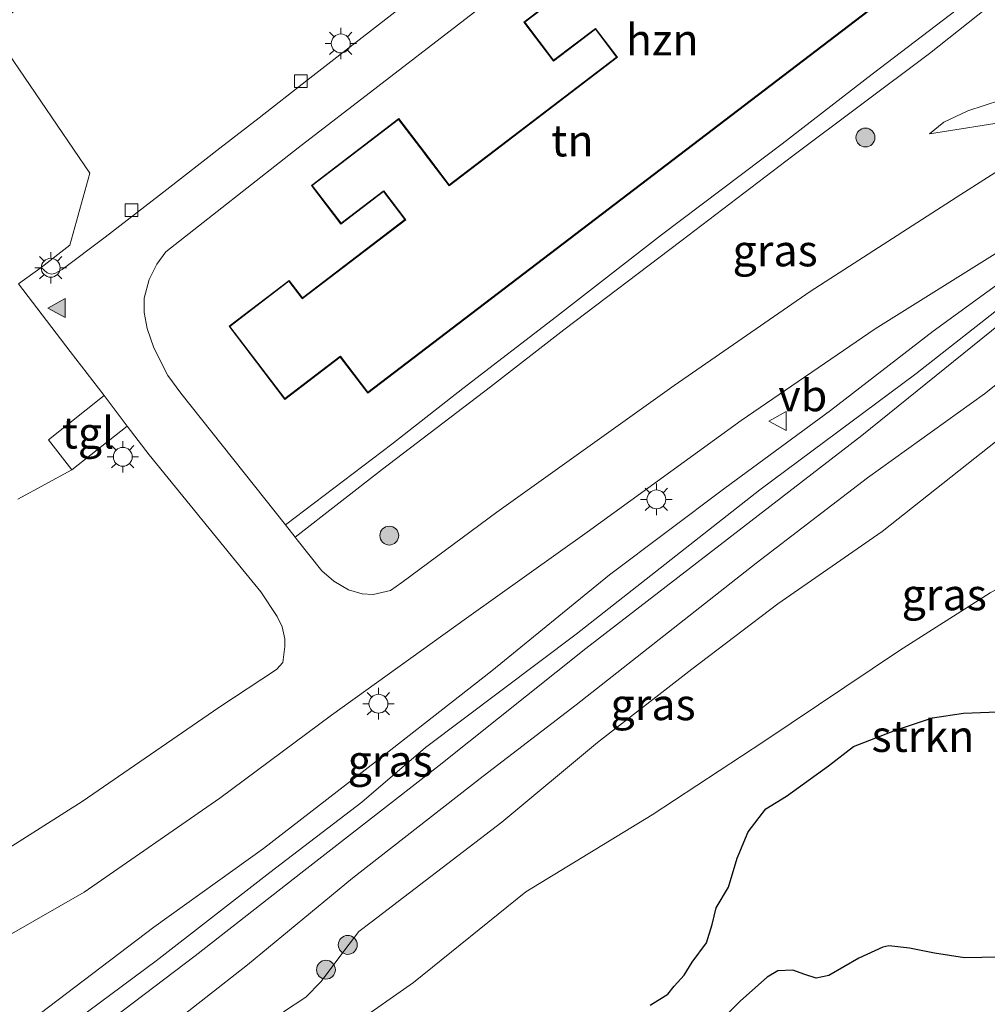
# Model space of a CAD drawing. Units: metres. Extents: x 130000 to 140000, y 543750 to 550750.
# Drawn here: x 131650 to 131727, y 549502 to 549580 of the extents above; entities that cross this region are included whole.
import ezdxf
from ezdxf.enums import TextEntityAlignment as Align

# ---------------------------------------------------------------- set-up
doc = ezdxf.new("R2010")
doc.units = ezdxf.units.M
doc.layers.get('0').update_dxf_attribs({"lineweight": 25})
for name, color, linetype, lineweight in [('B-ME-GR-BOMENSTRUIKEN-GV-B6', 93, 'Continuous', 18), ('B-ME-GR-BOOM-S-B1', 93, 'Continuous', 18), ('B-ME-GR-STRUIKEN-GV-B6', 93, 'Continuous', 18), ('B-ME-GW-KRUINLIJN-L-B1', 93, 'Continuous', 18), ('B-ME-GW-TEENLIJN-L-B1', 93, 'Continuous', 18), ('B-ME-IE-GRASLAND-GV-B6', 93, 'Continuous', 18), ('B-ME-IE-GRONDWERKLIJN-GROND_INGERICHT-GV-B6', 253, 'Continuous', 18), ('B-ME-IE-MEUBILAIR_WEGMEUBILAIR-LICHTMAST-S-B1', 8, 'Continuous', 18), ('B-ME-IE-RIET-GV-B6', 10, 'Continuous', 25), ('B-ME-KG-KADASTRAAL-DAKRAND-L-B1', 13, 'Continuous', 18), ('B-ME-OB-WATERLIJN-L-B1', 133, 'OB-WATERLIJN', 18), ('B-ME-OG-BEBOUWING-GV-B6', 173, 'Continuous', 18), ('B-ME-OG-WATER-GV-B6', 153, 'Continuous', 18), ('B-ME-VH-VERH_SOORT-KLINKERS-GV-B6', 8, 'IE-TERREINAFSCHEIDING-NATUURLIJK-HOUTWAL', 18), ('B-ME-VH-VERH_SOORT-TEGELS-GV-B6', 8, 'Continuous', 18), ('B-ME-VV-KOLK-S-B1', 8, 'Continuous', 18), ('B-ME-VW-MARKERING-VLAKMARK-S-B1', 7, 'Continuous', 18), ('B-ME-VW-MEUBILAIR_WEGMEUBILAIR-VERKEERSBORD-S-B1', 8, 'Continuous', 18)]:
    doc.layers.add(name, color=color, linetype=linetype, lineweight=lineweight)
doc.styles.add('NLCS-ISO', font='NLCS-ISO.TTF')
doc.linetypes.add('IE-TERREINAFSCHEIDING-NATUURLIJK-HOUTWAL', pattern='A,7,-1.5,[67,NLCS.SHX,S=0.75,R=45,X=0,Y=0],-1.5,7,-1.5,[70,NLCS.SHX,S=0.75,R=0,X=0,Y=0],-1.5', length=20)
doc.linetypes.add('OB-WATERLIJN', pattern='A,10,[32,NLCS.SHX,S=2,R=0,X=0,Y=0],-12', length=22)

# ---------------------------------------------------------------- blocks, each defined once
blk = doc.blocks.new('verkeersbord')
for p, q in [((0, 0.75), (-0.75, -0.625)), ((0.75, -0.625), (0, 0.75)), ((-0.75, -0.625), (0.75, -0.625))]:
    blk.add_line(p, q)
blk = doc.blocks.new('boom')
blk.add_hatch(color=256).paths.add_polyline_path([(-0.75, 0, 1), (0.75, 0, 1)])
blk.add_circle((0, 0), 0.75)
blk = doc.blocks.new('kolk')
blk.add_lwpolyline([(-0.5, -0.5), (0.5, -0.5), (0.5, 0.5), (-0.5, 0.5)], close=True)
blk = doc.blocks.new('verfsymbol')
for color in [252, 253]:
    blk.add_hatch(color=color).paths.add_polyline_path([(0.75, -0.625), (0, 0.75), (-0.75, -0.625)])
blk.add_lwpolyline([(0.75, -0.625), (0, 0.75), (-0.75, -0.625)], close=True)
blk = doc.blocks.new('lantaarnpaal')
for p, q in [((-0.884, 0.884), (-0.53, 0.53)), ((0, 0.75), (0, 1.25)), ((0.53, 0.53), (0.884, 0.884)), ((-0.75, 0), (-1.25, 0)), ((0.75, 0), (1.25, 0)), ((-0.53, -0.53), (-0.884, -0.884)), ((0, -0.75), (0, -1.25)), ((0.53, -0.53), (0.884, -0.884))]:
    blk.add_line(p, q)
blk.add_circle((0, 0), 0.75)

msp = doc.modelspace()

# ---------------------------------------------------------------- linework, layer by layer
at = {"layer": 'B-ME-GR-BOMENSTRUIKEN-GV-B6'}
for points in [[(131648.46, 549588.407, 3.408), (131662.727, 549601.407, 3.396), (131673.3, 549611.065, 3.371), (131688.405, 549623.433, 3.402), (131691.195, 549625.852, 3.389), (131691.832, 549625.067, 3.428), (131686.955, 549620.914, 3.403), (131678.987, 549614.004, 3.39), (131673.129, 549608.683, 3.274), (131675.703, 549605.577, 3.261), (131667.967, 549599.882, 3.232), (131657.403, 549591.304, 3.201), (131659.395, 549588.902, 3.213), (131647.513, 549579.303, 3.308), (131655.316, 549567.875, 3.113), (131653.721, 549562.166, 3.106), (131651.443, 549560.379, 3.034), (131649.659, 549559.073, 3.072)], [(131649.61, 549541.978, 3.072), (131653.893, 549544.313, 3.09), (131658.294, 549547.779, 2.993), (131660.025, 549545.495, 2.956), (131667.474, 549536.372, 2.964), (131668.908, 549534.639, 2.964), (131670.193, 549532.684, 2.967), (131670.593, 549531.859, 2.97), (131670.816, 549530.906, 2.97), (131670.802, 549530.283, 2.97), (131670.638, 549529.015, 2.97), (131670.146, 549528.471, 2.97), (131665.56, 549525.453, 2.97), (131654.7, 549517.976, 2.926), (131646.919, 549513.051, 2.939)]]:
    msp.add_polyline3d(points, dxfattribs=at)
at = {"layer": 'B-ME-GR-STRUIKEN-GV-B6'}
for points in [[(131676.331, 549500.336, 0.346), (131681.029, 549503.626, 0.346), (131689.943, 549510.825, 0.352), (131699.981, 549516.94, 0.44), (131708.847, 549522.754, 0.399), (131719.63, 549529.981, 0.502), (131726.807, 549534.547, 0.556), (131731.135, 549536.955, 0.637), (131736.696, 549540.979, 0.775), (131744.293, 549547.272, 0.863), (131752.166, 549553.878, 0.866), (131759.572, 549560.922, 0.813), (131765.063, 549565.474, 0.822), (131773.693, 549572.768, 1.155), (131775.687, 549573.221, 1.155)], [(131734.876, 549525.404, -0.25), (131724.694, 549525, -0.25), (131722.239, 549524.622, -0.25), (131719.379, 549523.686, -0.25), (131715.962, 549522.349, -0.25), (131713.988, 549520.819, -0.25), (131710.64, 549518.42, -0.25), (131708.995, 549517.395, -0.25), (131707.602, 549515.59, -0.25), (131706.739, 549513.474, -0.25), (131706.046, 549511.174, -0.25), (131705.062, 549509.548, -0.25), (131704.752, 549508.213, -0.25), (131704.298, 549506.768, -0.25), (131703.149, 549505.242, -0.25), (131702.52, 549504.197, -0.25), (131701.714, 549503.323, -0.25), (131701.23, 549502.679, -0.25), (131699.815, 549501.827, -0.25)]]:
    msp.add_polyline3d(points, dxfattribs=at)
at = {"layer": 'B-ME-GW-KRUINLIJN-L-B1'}
for points in [[(131721.997, 549570.991, 3.131), (131728.702, 549572.047, 3.307), (131731.397, 549572.818, 3.342), (131734.839, 549574.435, 3.414), (131739.638, 549577.449, 3.527), (131743.812, 549580.634, 3.625), (131745.688, 549582.171, 3.647), (131745.884, 549582.815, 3.647), (131745.941, 549583.436, 3.65), (131745.32, 549585.466, 3.566)], [(131771.407, 549579.126, 2.562), (131767.645, 549577.254, 2.571), (131763.541, 549574.854, 2.584), (131760.172, 549572.129, 2.559), (131755.912, 549568.653, 2.556), (131752.785, 549566.45, 2.553), (131745.392, 549560.727, 2.553), (131740.067, 549556.64, 2.518), (131734.003, 549551.754, 2.54), (131727.363, 549546.648, 2.455), (131718.238, 549539.414, 2.477), (131709.967, 549533.679, 2.48), (131703.113, 549528.496, 2.524), (131695.636, 549522.675, 2.562), (131688.029, 549516.336, 2.581), (131677.666, 549508.407, 2.518)], [(131683.058, 549520.833, 3.452), (131694.719, 549530.132, 3.637), (131716.634, 549547.056, 3.543), (131733.522, 549560.67, 3.576)], [(131681.985, 549522.267, 3.497), (131693.941, 549531.283, 3.633), (131708.518, 549542.735, 3.547), (131720.917, 549551.949, 3.526), (131730.262, 549559.268, 3.576)], [(131624.61, 549477.971, 3.241), (131626.617, 549479.261, 3.448), (131629.981, 549481.672, 3.633), (131634.127, 549484.875, 3.561), (131639.372, 549488.75, 3.539), (131640.53, 549489.772, 3.555), (131642.921, 549491.872, 3.552), (131645.48, 549493.899, 3.52), (131653.382, 549499.987, 3.527), (131660.579, 549505.338, 3.517), (131669.624, 549512.36, 3.53), (131676.926, 549517.941, 3.536), (131681.985, 549522.267, 3.497)], [(131625.543, 549476.83, 3.216), (131628.2, 549478.749, 3.492), (131632.564, 549481.761, 3.517), (131637.364, 549485.394, 3.398), (131643.693, 549490.16, 3.461), (131652.302, 549497.097, 3.439), (131663.692, 549505.721, 3.486), (131672.316, 549512.477, 3.52), (131683.058, 549520.833, 3.452)], [(131670.694, 549501.289, 2.43), (131672.482, 549502.454, 2.468), (131673.65, 549503.677, 2.48), (131675.916, 549506.651, 2.509), (131676.69, 549507.669, 2.518), (131677.666, 549508.407, 2.518)]]:
    msp.add_polyline3d(points, dxfattribs=at)
at = {"layer": 'B-ME-GW-TEENLIJN-L-B1'}
for points in [[(131735.852, 549588.208, 2.936), (131739.139, 549589.017, 2.923), (131740.056, 549588.978, 2.93), (131740.896, 549588.614, 2.942), (131743.602, 549584.947, 3.043), (131743.811, 549584.169, 3.037), (131743.618, 549583.683, 3.037), (131743.145, 549582.996, 3.033), (131741.007, 549581.231, 3.021), (131734.424, 549576.552, 3.018), (131732.092, 549575.383, 2.989), (131728.926, 549574.081, 3.005), (131725.045, 549572.807, 3.03), (131723.14, 549571.906, 3.052), (131721.997, 549570.991, 3.131)], [(131661.218, 549499.819, 2.659), (131667.828, 549505.02, 2.703), (131676.174, 549511.889, 2.716), (131686.566, 549519.992, 2.813), (131693.952, 549525.672, 2.694), (131708.231, 549536.909, 2.69), (131717.077, 549543.673, 2.687), (131726.378, 549550.339, 2.684), (131736.788, 549558.687, 2.684), (131739.372, 549561.002, 2.697), (131740.132, 549562.202, 2.712), (131740.46, 549564.058, 2.803), (131740.583, 549565.071, 2.822), (131740.728, 549565.406, 2.813), (131741.353, 549566.202, 2.922), (131742.668, 549566.951, 2.897), (131746.397, 549568.852, 2.869), (131748.476, 549570.15, 2.872), (131753.706, 549572.432, 2.872), (131758.124, 549574.287, 2.804), (131764.443, 549576.771, 2.721), (131771.407, 549579.126, 2.562)], [(131773.693, 549572.768, 1.155), (131765.063, 549565.474, 0.822), (131759.572, 549560.922, 0.813), (131752.166, 549553.878, 0.866), (131744.293, 549547.272, 0.863), (131736.696, 549540.979, 0.775), (131731.135, 549536.955, 0.637), (131726.807, 549534.547, 0.556), (131719.63, 549529.981, 0.502), (131708.847, 549522.754, 0.399), (131699.981, 549516.94, 0.44), (131689.943, 549510.825, 0.352), (131681.029, 549503.626, 0.346), (131676.331, 549500.336, 0.346)], [(131735.296, 549564.449, 3.408), (131730.804, 549561.515, 3.275), (131722.281, 549555.33, 3.106), (131714.146, 549549.036, 3.003), (131705.736, 549542.855, 3.003), (131696.585, 549535.987, 3.047), (131687.242, 549528.366, 3.028), (131678.007, 549521.13, 2.971), (131669.1, 549514.245, 2.871), (131660.388, 549508.001, 2.89), (131651.375, 549501.156, 2.846)]]:
    msp.add_polyline3d(points, dxfattribs=at)
at = {"layer": 'B-ME-IE-GRASLAND-GV-B6'}
for points in [[(131671.621, 549538.969, 2.999), (131678.565, 549544.364, 3.028), (131687.129, 549550.919, 3.044), (131692.971, 549555.441, 3.06), (131702.247, 549562.479, 3.033), (131711.155, 549569.254, 3.022), (131721.991, 549577.382, 2.981), (131731.085, 549584.597, 2.931)], [(131728.702, 549572.047, 3.307), (131721.997, 549570.991, 3.131), (131723.14, 549571.906, 3.052), (131725.045, 549572.807, 3.03), (131728.926, 549574.081, 3.005)], [(131728.926, 549574.081, 3.005), (131725.045, 549572.807, 3.03), (131723.14, 549571.906, 3.052), (131721.997, 549570.991, 3.131), (131728.702, 549572.047, 3.307)], [(131735.369, 549573.117, 3.336), (131724.487, 549566.169, 3.222), (131712.514, 549558.477, 3.15), (131701.728, 549551.017, 3.084), (131687.652, 549540.968, 3.062), (131680.102, 549535.363, 3.009), (131679.189, 549534.748, 3.002), (131677.83, 549534.431, 3.012), (131676.956, 549534.463, 3.005), (131675.862, 549534.801, 3.015), (131674.688, 549535.468, 3.031), (131673.744, 549536.3, 3.037), (131671.784, 549538.764, 2.999), (131671.621, 549538.969, 2.999)], [(131653.382, 549499.987, 3.527), (131660.579, 549505.338, 3.517), (131669.624, 549512.36, 3.53), (131676.926, 549517.941, 3.536), (131681.985, 549522.267, 3.497), (131693.941, 549531.283, 3.633), (131708.518, 549542.735, 3.547), (131720.917, 549551.949, 3.526), (131730.262, 549559.268, 3.576), (131732.329, 549561.095, 3.56), (131733.527, 549562.26, 3.545), (131735.296, 549564.449, 3.408), (131730.804, 549561.515, 3.275), (131722.281, 549555.33, 3.106), (131714.146, 549549.036, 3.003), (131705.736, 549542.855, 3.003), (131696.585, 549535.987, 3.047), (131687.242, 549528.366, 3.028), (131678.007, 549521.13, 2.971), (131669.1, 549514.245, 2.871), (131660.388, 549508.001, 2.89), (131651.375, 549501.156, 2.846)], [(131651.375, 549501.156, 2.846), (131660.388, 549508.001, 2.89), (131669.1, 549514.245, 2.871), (131678.007, 549521.13, 2.971), (131687.242, 549528.366, 3.028), (131696.585, 549535.987, 3.047), (131705.736, 549542.855, 3.003), (131714.146, 549549.036, 3.003), (131722.281, 549555.33, 3.106), (131730.804, 549561.515, 3.275), (131735.296, 549564.449, 3.408), (131733.527, 549562.26, 3.545), (131732.329, 549561.095, 3.56), (131730.262, 549559.268, 3.576), (131720.917, 549551.949, 3.526), (131708.518, 549542.735, 3.547), (131693.941, 549531.283, 3.633), (131681.985, 549522.267, 3.497), (131676.926, 549517.941, 3.536), (131669.624, 549512.36, 3.53), (131660.579, 549505.338, 3.517), (131653.382, 549499.987, 3.527)], [(131630.972, 549497.895, 2.784), (131640.746, 549502.714, 2.822), (131654.855, 549510.794, 2.897), (131665.647, 549518.26, 2.906), (131674.505, 549524.839, 2.956), (131685.24, 549532.532, 2.931), (131694.817, 549539.358, 2.95), (131707.055, 549548.245, 2.969), (131717.673, 549555.507, 3.05), (131727.851, 549561.873, 3.233)], [(131733.522, 549560.67, 3.576), (131716.634, 549547.056, 3.543), (131694.719, 549530.132, 3.637), (131683.058, 549520.833, 3.452), (131672.316, 549512.477, 3.52), (131663.692, 549505.721, 3.486), (131652.302, 549497.097, 3.439)], [(131652.302, 549497.097, 3.439), (131663.692, 549505.721, 3.486), (131672.316, 549512.477, 3.52), (131683.058, 549520.833, 3.452), (131694.719, 549530.132, 3.637), (131716.634, 549547.056, 3.543), (131733.522, 549560.67, 3.576)], [(131649.659, 549559.073, 3.072), (131653.752, 549553.707, 2.996), (131656.445, 549550.209, 3.019), (131652.046, 549546.707, 3.083), (131653.893, 549544.313, 3.09), (131649.61, 549541.978, 3.072)], [(131736.788, 549558.687, 2.684), (131726.378, 549550.339, 2.684), (131717.077, 549543.673, 2.687), (131708.231, 549536.909, 2.69), (131693.952, 549525.672, 2.694), (131686.566, 549519.992, 2.813), (131676.174, 549511.889, 2.716), (131667.828, 549505.02, 2.703), (131661.218, 549499.819, 2.659)], [(131661.218, 549499.819, 2.659), (131667.828, 549505.02, 2.703), (131676.174, 549511.889, 2.716), (131686.566, 549519.992, 2.813), (131693.952, 549525.672, 2.694), (131708.231, 549536.909, 2.69), (131717.077, 549543.673, 2.687), (131726.378, 549550.339, 2.684), (131736.788, 549558.687, 2.684)], [(131670.694, 549501.289, 2.43), (131672.482, 549502.454, 2.468), (131673.65, 549503.677, 2.48), (131675.916, 549506.651, 2.509), (131676.69, 549507.669, 2.518), (131677.666, 549508.407, 2.518), (131688.029, 549516.336, 2.581), (131695.636, 549522.675, 2.562), (131703.113, 549528.496, 2.524), (131709.967, 549533.679, 2.48), (131718.238, 549539.414, 2.477), (131727.363, 549546.648, 2.455)], [(131727.363, 549546.648, 2.455), (131718.238, 549539.414, 2.477), (131709.967, 549533.679, 2.48), (131703.113, 549528.496, 2.524), (131695.636, 549522.675, 2.562), (131688.029, 549516.336, 2.581), (131677.666, 549508.407, 2.518), (131676.69, 549507.669, 2.518), (131675.916, 549506.651, 2.509), (131673.65, 549503.677, 2.48), (131672.482, 549502.454, 2.468), (131670.694, 549501.289, 2.43)], [(131726.807, 549534.547, 0.556), (131719.63, 549529.981, 0.502), (131708.847, 549522.754, 0.399), (131699.981, 549516.94, 0.44), (131689.943, 549510.825, 0.352), (131681.029, 549503.626, 0.346), (131676.331, 549500.336, 0.346)]]:
    msp.add_polyline3d(points, dxfattribs=at)
at = {"layer": 'B-ME-IE-GRONDWERKLIJN-GROND_INGERICHT-GV-B6'}
for points in [[(131696.705, 549585.139, 3.095), (131689.782, 549579.855, 3.095), (131692.143, 549576.762, 3.095), (131695.466, 549579.298, 3.095), (131697.156, 549577.084, 3.095), (131683.865, 549566.94, 3.095), (131681.911, 549569.501, 3.095), (131679.853, 549572.198, 3.095), (131672.91, 549566.9, 3.095), (131675.258, 549563.824, 3.095), (131678.646, 549566.409, 3.095), (131680.346, 549564.183, 3.095), (131672.201, 549557.967, 3.095), (131671.141, 549559.355, 3.095), (131666.373, 549555.717, 3.095), (131670.806, 549549.908, 3.095), (131675.209, 549553.268, 3.095), (131677.394, 549550.405, 3.095), (131733.646, 549593.336, 3.038)], [(131724.77, 549581.319, 2.96), (131717.455, 549575.742, 3.01), (131710.309, 549570.203, 3.024), (131700.725, 549562.971, 2.997), (131692.366, 549556.479, 3.017), (131684.949, 549550.773, 3.067), (131679.304, 549546.365, 3.056), (131670.849, 549539.943, 3), (131662.55, 549550.406, 3.012), (131661.517, 549551.794, 3.015), (131660.395, 549554.007, 3.018), (131659.88, 549555.537, 3.001), (131659.63, 549556.818, 3.001), (131659.625, 549557.957, 3.001), (131660.02, 549559.42, 3.001), (131660.642, 549560.647, 3.001), (131661.36, 549561.631, 3.001), (131671.866, 549569.884, 2.981), (131697.178, 549589.385, 3.022)], [(131689.681, 549588.54, 3.075), (131675.171, 549577.259, 2.989), (131672.54, 549575.214, 2.977), (131668.76, 549572.276, 2.997), (131665.651, 549569.859, 2.915), (131661.433, 549566.579, 2.931), (131656.545, 549562.8, 2.995), (131653.116, 549560.231, 3.023), (131652.55, 549559.908, 3.039), (131652.285, 549559.856, 3.037), (131651.935, 549559.962, 3.037), (131651.443, 549560.379, 3.034), (131653.721, 549562.166, 3.106), (131655.316, 549567.875, 3.113), (131647.513, 549579.303, 3.308)]]:
    msp.add_polyline3d(points, dxfattribs=at)
at = {"layer": 'B-ME-IE-RIET-GV-B6'}
for points in [[(131699.815, 549501.827, -0.25), (131701.23, 549502.679, -0.25), (131701.714, 549503.323, -0.25), (131702.52, 549504.197, -0.25), (131703.149, 549505.242, -0.25), (131704.298, 549506.768, -0.25), (131704.752, 549508.213, -0.25), (131705.062, 549509.548, -0.25), (131706.046, 549511.174, -0.25), (131706.739, 549513.474, -0.25), (131707.602, 549515.59, -0.25), (131708.995, 549517.395, -0.25), (131710.64, 549518.42, -0.25), (131713.988, 549520.819, -0.25), (131715.962, 549522.349, -0.25), (131719.379, 549523.686, -0.25), (131722.239, 549524.622, -0.25), (131724.694, 549525, -0.25), (131734.876, 549525.404, -0.25)], [(131727.532, 549505.626, -0.25), (131724.779, 549505.585, -0.25), (131722.405, 549505.932, -0.25), (131720.404, 549506.352, -0.25), (131718.768, 549506.532, -0.25), (131718.301, 549506.429, -0.25), (131716.378, 549505.553, -0.25), (131714.011, 549504.166, -0.25), (131713.007, 549503.949, -0.25), (131712.09, 549504.258, -0.25), (131711.155, 549504.592, -0.25), (131709.954, 549504.543, -0.25), (131709.108, 549504.052, -0.25), (131706.993, 549502.15, -0.25), (131705.922, 549501.112, -0.25)]]:
    msp.add_polyline3d(points, dxfattribs=at)
at = {"layer": 'B-ME-KG-KADASTRAAL-DAKRAND-L-B1'}
msp.add_polyline3d([(131737.226, 549596.131, 6.153), (131677.403, 549550.475, 6.182), (131675.218, 549553.338, 6.184), (131675.178, 549553.307, 5.736), (131670.816, 549549.978, 5.736), (131666.443, 549555.707, 5.68), (131671.132, 549559.285, 5.682), (131672.161, 549557.936, 5.682), (131672.192, 549557.897, 6.249), (131680.416, 549564.173, 6.238), (131678.656, 549566.48, 6.123), (131678.616, 549566.449, 5.65), (131675.267, 549563.894, 5.65), (131672.981, 549566.89, 5.667), (131679.843, 549572.128, 5.671), (131681.841, 549569.51, 5.671), (131681.871, 549569.47, 6.124), (131683.856, 549566.87, 6.228), (131697.226, 549577.074, 6.188), (131697.195, 549577.114, 5.648), (131695.475, 549579.368, 5.648), (131692.152, 549576.832, 5.657), (131689.852, 549579.846, 5.667), (131696.696, 549585.069, 5.669)], dxfattribs=at)
at = {"layer": 'B-ME-OB-WATERLIJN-L-B1'}
msp.add_polyline3d([(131699.815, 549501.827, -0.25), (131701.23, 549502.679, -0.25), (131701.714, 549503.323, -0.25), (131702.52, 549504.197, -0.25), (131703.149, 549505.242, -0.25), (131704.298, 549506.768, -0.25), (131704.752, 549508.213, -0.25), (131705.062, 549509.548, -0.25), (131706.046, 549511.174, -0.25), (131706.739, 549513.474, -0.25), (131707.602, 549515.59, -0.25), (131708.995, 549517.395, -0.25), (131710.64, 549518.42, -0.25), (131713.988, 549520.819, -0.25), (131715.962, 549522.349, -0.25), (131719.379, 549523.686, -0.25), (131722.239, 549524.622, -0.25), (131724.694, 549525, -0.25), (131734.876, 549525.404, -0.25)], dxfattribs=at)
at = {"layer": 'B-ME-OG-BEBOUWING-GV-B6'}
msp.add_polyline3d([(131733.646, 549593.336, 3.038), (131677.394, 549550.405, 3.095), (131675.209, 549553.268, 3.095), (131670.806, 549549.908, 3.095), (131666.373, 549555.717, 3.095), (131671.141, 549559.355, 3.095), (131672.201, 549557.967, 3.095), (131680.346, 549564.183, 3.095), (131678.646, 549566.409, 3.095), (131675.258, 549563.824, 3.095), (131672.91, 549566.9, 3.095), (131679.853, 549572.198, 3.095), (131681.911, 549569.501, 3.095), (131683.865, 549566.94, 3.095), (131697.156, 549577.084, 3.095), (131695.466, 549579.298, 3.095), (131692.143, 549576.762, 3.095), (131689.782, 549579.855, 3.095), (131696.705, 549585.139, 3.095)], dxfattribs=at)
at = {"layer": 'B-ME-OG-WATER-GV-B6'}
msp.add_polyline3d([(131705.922, 549501.112, -0.25), (131706.993, 549502.15, -0.25), (131709.108, 549504.052, -0.25), (131709.954, 549504.543, -0.25), (131711.155, 549504.592, -0.25), (131712.09, 549504.258, -0.25), (131713.007, 549503.949, -0.25), (131714.011, 549504.166, -0.25), (131716.378, 549505.553, -0.25), (131718.301, 549506.429, -0.25), (131718.768, 549506.532, -0.25), (131720.404, 549506.352, -0.25), (131722.405, 549505.932, -0.25), (131724.779, 549505.585, -0.25), (131727.532, 549505.626, -0.25)], dxfattribs=at)
at = {"layer": 'B-ME-VH-VERH_SOORT-KLINKERS-GV-B6'}
for points in [[(131697.178, 549589.385, 3.022), (131671.866, 549569.884, 2.981), (131661.36, 549561.631, 3.001), (131660.642, 549560.647, 3.001), (131660.02, 549559.42, 3.001), (131659.625, 549557.957, 3.001), (131659.63, 549556.818, 3.001), (131659.88, 549555.537, 3.001), (131660.395, 549554.007, 3.018), (131661.517, 549551.794, 3.015), (131662.55, 549550.406, 3.012), (131670.849, 549539.943, 3), (131671.621, 549538.969, 2.999), (131671.784, 549538.764, 2.999), (131673.744, 549536.3, 3.037), (131674.688, 549535.468, 3.031), (131675.862, 549534.801, 3.015), (131676.956, 549534.463, 3.005), (131677.83, 549534.431, 3.012), (131679.189, 549534.748, 3.002), (131680.102, 549535.363, 3.009), (131687.652, 549540.968, 3.062), (131701.728, 549551.017, 3.084), (131712.514, 549558.477, 3.15), (131724.487, 549566.169, 3.222), (131735.369, 549573.117, 3.336)], [(131646.919, 549513.051, 2.939), (131654.7, 549517.976, 2.926), (131665.56, 549525.453, 2.97), (131670.146, 549528.471, 2.97), (131670.638, 549529.015, 2.97), (131670.802, 549530.283, 2.97), (131670.816, 549530.906, 2.97), (131670.593, 549531.859, 2.97), (131670.193, 549532.684, 2.967), (131668.908, 549534.639, 2.964), (131667.474, 549536.372, 2.964), (131660.025, 549545.495, 2.956), (131658.294, 549547.779, 2.993), (131656.445, 549550.209, 3.019), (131653.752, 549553.707, 2.996), (131649.659, 549559.073, 3.072), (131651.443, 549560.379, 3.034), (131651.935, 549559.962, 3.037), (131652.285, 549559.856, 3.037), (131652.55, 549559.908, 3.039), (131653.116, 549560.231, 3.023), (131656.545, 549562.8, 2.995), (131661.433, 549566.579, 2.931), (131665.651, 549569.859, 2.915), (131668.76, 549572.276, 2.997), (131672.54, 549575.214, 2.977), (131675.171, 549577.259, 2.989), (131689.681, 549588.54, 3.075)], [(131727.851, 549561.873, 3.233), (131717.673, 549555.507, 3.05), (131707.055, 549548.245, 2.969), (131694.817, 549539.358, 2.95), (131685.24, 549532.532, 2.931), (131674.505, 549524.839, 2.956), (131665.647, 549518.26, 2.906), (131654.855, 549510.794, 2.897), (131640.746, 549502.714, 2.822), (131630.972, 549497.895, 2.784)]]:
    msp.add_polyline3d(points, dxfattribs=at)
at = {"layer": 'B-ME-VH-VERH_SOORT-TEGELS-GV-B6'}
for points in [[(131731.085, 549584.597, 2.931), (131721.991, 549577.382, 2.981), (131711.155, 549569.254, 3.022), (131702.247, 549562.479, 3.033), (131692.971, 549555.441, 3.06), (131687.129, 549550.919, 3.044), (131678.565, 549544.364, 3.028), (131671.621, 549538.969, 2.999), (131670.849, 549539.943, 3), (131679.304, 549546.365, 3.056), (131684.949, 549550.773, 3.067), (131692.366, 549556.479, 3.017), (131700.725, 549562.971, 2.997), (131710.309, 549570.203, 3.024), (131717.455, 549575.742, 3.01), (131724.77, 549581.319, 2.96), (131732.721, 549587.408, 2.949)], [(131653.893, 549544.313, 3.09), (131652.046, 549546.707, 3.083), (131656.445, 549550.209, 3.019), (131658.294, 549547.779, 2.993), (131653.893, 549544.313, 3.09)]]:
    msp.add_polyline3d(points, dxfattribs=at)

# ---------------------------------------------------------------- block references
at = {"layer": 'B-ME-GR-BOOM-S-B1', "rotation": 90}
for p in [(131716.913, 549570.698, 2.981), (131679.099, 549539.096, 3.03), (131675.8, 549506.602, 2.503), (131674.069, 549504.633, 2.503)]:
    msp.add_blockref('boom', p, dxfattribs=at)
at = {"layer": 'B-ME-IE-MEUBILAIR_WEGMEUBILAIR-LICHTMAST-S-B1', "rotation": 90}
for p in [(131675.246, 549578.17, 2.993), (131652.209, 549560.36, 3.005), (131657.934, 549545.352, 3.005), (131700.311, 549541.972, 3.034), (131678.236, 549525.749, 3.036)]:
    msp.add_blockref('lantaarnpaal', p, dxfattribs=at)
at = {"layer": 'B-ME-VV-KOLK-S-B1', "rotation": 90}
for p in [(131672.084, 549575.17, 2.968), (131658.619, 549564.935, 2.985)]:
    msp.add_blockref('kolk', p, dxfattribs=at)
at = {"layer": 'B-ME-VW-MARKERING-VLAKMARK-S-B1', "rotation": 90}
msp.add_blockref('verfsymbol', (131652.724, 549557.164, 3.117), dxfattribs=at)
at = {"layer": 'B-ME-VW-MEUBILAIR_WEGMEUBILAIR-VERKEERSBORD-S-B1', "rotation": 90}
msp.add_blockref('verkeersbord', (131709.997, 549548.186, 3.037), dxfattribs=at)

# ---------------------------------------------------------------- texts
at = {"layer": 'B-ME-GR-STRUIKEN-GV-B6', "ltscale": 0.2, "style": 'NLCS-ISO'}
msp.add_text('strkn', height=2.5, dxfattribs=at).set_placement((131721.4827, 549523.1723), align=Align.MIDDLE_CENTER)
at = {"layer": 'B-ME-IE-GRASLAND-GV-B6', "ltscale": 0.2, "style": 'NLCS-ISO'}
for p in [(131709.742, 549561.724), (131723.1685, 549534.415), (131700.047, 549525.6935), (131679.173, 549521.21)]:
    msp.add_text('gras', height=2.5, dxfattribs=at).set_placement(p, align=Align.MIDDLE_CENTER)
at = {"layer": 'B-ME-IE-GRONDWERKLIJN-GROND_INGERICHT-GV-B6', "ltscale": 0.2, "style": 'NLCS-ISO'}
msp.add_text('tn', height=2.5, dxfattribs=at).set_placement((131693.64, 549570.4514), align=Align.MIDDLE_CENTER)
at = {"layer": 'B-ME-OG-BEBOUWING-GV-B6', "ltscale": 0.2, "style": 'NLCS-ISO'}
msp.add_text('hzn', height=2.5, dxfattribs=at).set_placement((131700.775, 549578.4665), align=Align.MIDDLE_CENTER)
at = {"layer": 'B-ME-VH-VERH_SOORT-TEGELS-GV-B6', "ltscale": 0.2, "style": 'NLCS-ISO'}
msp.add_text('tgl', height=2.5, dxfattribs=at).set_placement((131655.1722, 549547.2564), align=Align.MIDDLE_CENTER)
at = {"layer": 'B-ME-VW-MEUBILAIR_WEGMEUBILAIR-VERKEERSBORD-S-B1', "ltscale": 0.2, "style": 'NLCS-ISO'}
msp.add_text('vb', height=2.5, dxfattribs=at).set_placement((131709.997, 549548.186, 3.037), align=Align.BOTTOM_LEFT)

doc.saveas('drawing.dxf')
